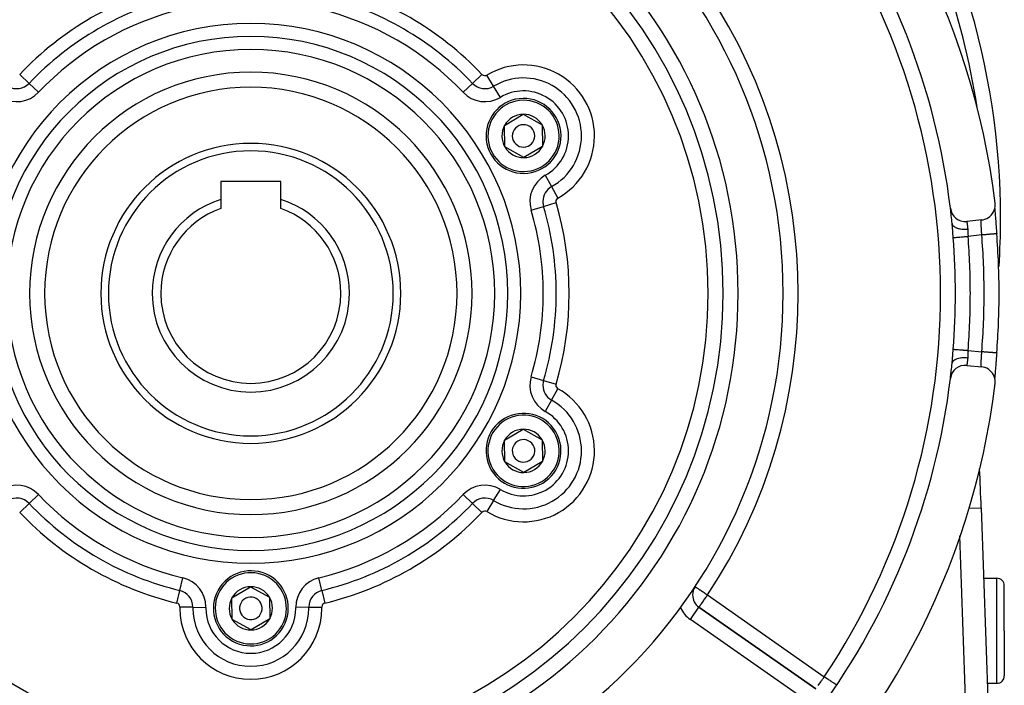
# Model space of a CAD drawing. Extents: x 24 to 1180, y -650 to 283.
# Drawn here: x 1049 to 1180, y -238 to -150 of the extents above; entities that cross this region are included whole.
import ezdxf

# ---------------------------------------------------------------- set-up
doc = ezdxf.new("R2010")
doc.units = 0
doc.linetypes.add('DASHED', pattern=[11.05, 8.7, -2.35])
doc.layers.get('0').update_dxf_attribs({"linetype": 'CONTINUOUS'})
doc.layers.add('NEVIDI', color=4, linetype='DASHED')

msp = doc.modelspace()

# ---------------------------------------------------------------- linework, layer by layer
at = {"color": 2}
for p, q in [((1113.353961, -163.590235), (1115.834406, -162.113508)), ((1115.834406, -162.113508), (1118.353512, -163.523272)), ((1113.392622, -166.476728), (1113.353961, -163.590235)), ((1118.353512, -163.523272), (1118.392173, -166.409765)), ((1115.911728, -167.886492), (1113.392622, -166.476728)), ((1118.392173, -166.409765), (1115.911728, -167.886492)), ((1122.5, -169.058861), (1122.5, -169.057836)), ((1122.5, -169.057836), (1122.5, -169.058861)), ((1083.5, -171.1), (1075.5, -171.1)), ((1075.5, -171.1), (1075.5, -173.468195)), ((1083.5, -173.468195), (1083.5, -171.1)), ((1075.5, -173.468195), (1075.5, -174.686292)), ((1083.5, -174.686292), (1083.5, -173.468195)), ((1178.663018, -174.908313), (1178.736573, -174.663732)), ((1178.736573, -174.663732), (1178.778322, -174.411747)), ((1178.787592, -174.156698), (1178.773943, -173.971521)), ((1178.778322, -174.411747), (1178.787592, -174.156698)), ((1177.655014, -176.014248), (1177.877737, -175.889074)), ((1177.877737, -175.889074), (1178.082606, -175.736499)), ((1178.082606, -175.736499), (1178.266376, -175.559101)), ((1178.266376, -175.559101), (1178.426064, -175.359547)), ((1178.426064, -175.359547), (1178.558967, -175.141462)), ((1178.558967, -175.141462), (1178.663018, -174.908313)), ((1178.726393, -174.727953), (1178.727782, -174.74927)), ((1178.726927, -174.695808), (1178.731858, -174.786285)), ((1178.731858, -174.786285), (1178.740281, -174.924406)), ((1178.737029, -174.886265), (1178.738658, -174.909697)), ((1178.738658, -174.909697), (1178.739818, -174.925953)), ((1178.740281, -174.924406), (1178.750316, -175.076431)), ((1178.749229, -175.057861), (1178.751053, -175.082862)), ((1178.750316, -175.076431), (1178.761769, -175.24025)), ((1178.761769, -175.24025), (1178.774487, -175.41461)), ((1178.762774, -175.240553), (1178.764765, -175.2669)), ((1178.764765, -175.2669), (1178.777568, -175.434021)), ((1178.774487, -175.41461), (1178.788395, -175.599395)), ((1178.777568, -175.434021), (1178.779727, -175.461866)), ((1178.779727, -175.461866), (1178.793583, -175.638746)), ((1178.793583, -175.638746), (1178.795916, -175.668255)), ((1178.795916, -175.668255), (1178.810773, -175.854906)), ((1178.810773, -175.854906), (1178.813249, -175.88583)), ((1178.813249, -175.88583), (1178.828872, -176.079982)), ((1173.035955, -176.671294), (1173.035017, -176.661876)), ((1173.054553, -176.867264), (1173.035955, -176.671294)), ((1173.057225, -176.896825), (1173.054553, -176.867264)), ((1173.069753, -177.039774), (1173.057225, -176.896825)), ((1173.699734, -176.030459), (1173.699371, -176.027715)), ((1176.987248, -176.202163), (1174.998063, -176.402084)), ((1176.987248, -176.202163), (1177.170962, -176.175068)), ((1177.170962, -176.175068), (1177.418193, -176.110097)), ((1177.418193, -176.110097), (1177.655014, -176.014248)), ((1178.828872, -176.079982), (1178.831458, -176.111986)), ((1178.831458, -176.111986), (1178.847665, -176.311991)), ((1178.847665, -176.311991), (1178.850339, -176.344917)), ((1178.850339, -176.344917), (1178.867062, -176.550522)), ((1178.867062, -176.550522), (1178.869809, -176.58426)), ((1178.869809, -176.58426), (1178.886991, -176.795266)), ((1178.886991, -176.795266), (1178.889809, -176.829887)), ((1178.889809, -176.829887), (1178.907392, -177.046013)), ((1178.907392, -177.046013), (1178.910296, -177.081754)), ((1178.910296, -177.081754), (1178.928211, -177.302552)), ((1178.928211, -177.302552), (1178.931158, -177.338939)), ((1178.931158, -177.338939), (1178.949194, -177.562112)), ((1178.949194, -177.562112), (1178.952143, -177.598681)), ((1178.952143, -177.598681), (1178.970218, -177.823382)), ((1178.970218, -177.823382), (1178.973145, -177.859855)), ((1178.973145, -177.859855), (1178.98854, -178.052179)), ((1178.98854, -178.052179), (1178.98941, -178.05211)), ((1178.98941, -178.05211), (1178.988543, -178.052179)), ((1179.30656, -186), (1179.305501, -186)), ((1178.955183, -194.363593), (1178.952259, -194.399882)), ((1178.973176, -194.139752), (1178.955183, -194.363593)), ((1178.976117, -194.103079), (1178.973176, -194.139752)), ((1178.98854, -193.947821), (1178.976117, -194.103079)), ((1178.98854, -193.947821), (1178.989597, -193.947907)), ((1173.035017, -195.338124), (1173.051857, -195.162216)), ((1173.051857, -195.162216), (1173.054515, -195.133151)), ((1173.054515, -195.133151), (1173.069738, -194.960383)), ((1174.998063, -195.597916), (1176.987248, -195.797837)), ((1178.850571, -195.652222), (1178.83429, -195.85296)), ((1178.85328, -195.618886), (1178.850571, -195.652222)), ((1178.870184, -195.411138), (1178.85328, -195.618886)), ((1178.872976, -195.376856), (1178.870184, -195.411138)), ((1178.890349, -195.163512), (1178.872976, -195.376856)), ((1178.893202, -195.128464), (1178.890349, -195.163512)), ((1178.910838, -194.911583), (1178.893202, -195.128464)), ((1178.91372, -194.876103), (1178.910838, -194.911583)), ((1178.931479, -194.657088), (1178.91372, -194.876103)), ((1178.93438, -194.621248), (1178.931479, -194.657088)), ((1178.952259, -194.399882), (1178.93438, -194.621248)), ((1177.171069, -195.825077), (1176.987248, -195.797837)), ((1177.418111, -195.88998), (1177.171069, -195.825077)), ((1177.654919, -195.985839), (1177.418111, -195.88998)), ((1177.877614, -196.111119), (1177.654919, -195.985839)), ((1178.082584, -196.263731), (1177.877614, -196.111119)), ((1178.266353, -196.441046), (1178.082584, -196.263731)), ((1178.426143, -196.640362), (1178.266353, -196.441046)), ((1178.559133, -196.858445), (1178.426143, -196.640362)), ((1178.663237, -197.091618), (1178.559133, -196.858445)), ((1178.751189, -196.915232), (1178.740511, -197.063761)), ((1178.750523, -196.92051), (1178.740539, -197.071539)), ((1178.761915, -196.75771), (1178.750523, -196.92051)), ((1178.753022, -196.890262), (1178.751189, -196.915232)), ((1178.774649, -196.583201), (1178.761915, -196.75771)), ((1178.766956, -196.704266), (1178.764922, -196.731047)), ((1178.78006, -196.533944), (1178.766956, -196.704266)), ((1178.788684, -196.396832), (1178.774649, -196.583201)), ((1178.782296, -196.505203), (1178.78006, -196.533944)), ((1178.796383, -196.325873), (1178.782296, -196.505203)), ((1178.79874, -196.296117), (1178.796383, -196.325873)), ((1178.813625, -196.109464), (1178.79874, -196.296117)), ((1178.816102, -196.078587), (1178.813625, -196.109464)), ((1178.831702, -195.884969), (1178.816102, -196.078587)), ((1178.83429, -195.85296), (1178.831702, -195.884969)), ((1178.736679, -197.336194), (1178.663237, -197.091618)), ((1178.728047, -197.246647), (1178.724867, -197.296856)), ((1178.732033, -197.210719), (1178.726948, -197.303789)), ((1178.73888, -197.087016), (1178.731253, -197.198896)), ((1178.740539, -197.071539), (1178.732033, -197.210719)), ((1178.778408, -197.588106), (1178.736679, -197.336194)), ((1178.773943, -198.028479), (1178.787715, -197.843263)), ((1178.787715, -197.843263), (1178.778408, -197.588106)), ((1113.353961, -205.590235), (1115.834406, -204.113508)), ((1115.834406, -204.113508), (1118.353512, -205.523272)), ((1113.392622, -208.476728), (1113.353961, -205.590235)), ((1118.353512, -205.523272), (1118.392173, -208.409765)), ((1115.911728, -209.886492), (1113.392622, -208.476728)), ((1118.392173, -208.409765), (1115.911728, -209.886492)), ((1176.913812, -214.591214), (1176.919042, -214.591031)), ((1176.919042, -214.591031), (1178.723394, -266.260926)), ((1176.919042, -214.591031), (1178.723394, -266.260926)), ((1177.24761, -224), (1179, -224)), ((1076.980894, -226.590235), (1079.461339, -225.113508)), ((1079.461339, -225.113508), (1081.980445, -226.523272)), ((1180, -231), (1180, -225)), ((1180, -231), (1180, -225)), ((1077.019555, -229.476728), (1076.980894, -226.590235)), ((1081.980445, -226.523272), (1082.019106, -229.409765)), ((1138.422805, -226.217058), (1138.420598, -226.217058)), ((1139.274385, -227.857172), (1139.275652, -227.855362)), ((1154.844178, -238.756562), (1139.275652, -227.855362)), ((1139.275652, -227.855362), (1154.844178, -238.756562)), ((1154.844178, -238.756562), (1139.275652, -227.855362)), ((1079.538661, -230.886492), (1077.019555, -229.476728)), ((1082.019106, -229.409765), (1079.538661, -230.886492)), ((1180, -231), (1180, -237)), ((1180, -231), (1180, -237)), ((1177.736501, -238), (1179, -238))]:
    msp.add_line(p, q, dxfattribs=at)
for centre, radius, start, end in [((1079.5, -186), 100, 6.908539, 173.091461), ((1079.5, -186), 71, 0, 180), ((1079.5, -176), 100, 0, 34.463336), ((1079.5, -186), 65, 0, 180), ((1079.5, -186), 63, 0, 180), ((1079.5, -186), 94, 6.932919, 36.153531), ((1079.5, -186), 27.5, 0, 180), ((1115.873067, -165), 5, 90.76736, 270.76736), ((1115.873067, -165), 5, 270.76736, 90.76736), ((1115.873067, -165), 2.886751, 90.76736, 150.76736), ((1115.873067, -165), 2.886751, 30.76736, 90.76736), ((1115.873067, -165), 2.886751, 150.76736, 210.76736), ((1115.873067, -165), 1.5, 90.76736, 270.76736), ((1115.873067, -165), 1.5, 270.76736, 90.76736), ((1115.873067, -165), 2.886751, 330.76736, 30.76736), ((1079.5, -186), 20, 0, 180), ((1115.873067, -165), 2.886751, 210.76736, 270.76736), ((1115.873067, -165), 2.886751, 270.76736, 330.76736), ((1079.5, -186), 13.154701, 107.702451, 180), ((1079.5, -186), 13.154701, 0, 72.297549), ((1174.798063, -174.412109), 2, 186.932919, 275.73917), ((1079.5, -186), 12, 109.471221, 180), ((1079.5, -186), 12, 0, 70.528779), ((1079.5, -186), 94, 5.701267, 6.914231), ((1079.5, -176), 100, 356.329093, 360), ((1079.5, -186), 99.806717, 0, 4.567476), ((1079.5, -186), 71, 180, 360), ((1079.5, -186), 65, 180, 360), ((1079.5, -186), 63, 180, 360), ((1079.5, -186), 27.5, 180, 360), ((1079.5, -186), 20, 180, 360), ((1079.5, -186), 13.154701, 180, 360), ((1079.5, -186), 12, 180, 360), ((1079.5, -186), 99.806717, 355.432587, 360), ((1174.798063, -197.587891), 2, 84.26083, 173.067081), ((1079.5, -186), 94, 353.067179, 354.298733), ((1079.5, -186), 100, 186.908539, 353.091461), ((1079.5, -186), 94, 323.846469, 353.067081), ((1115.873067, -207), 5, 30.76736, 210.76736), ((1115.873067, -207), 5, 210.76736, 30.76736), ((1115.873067, -207), 2.886751, 90.76736, 150.76736), ((1115.873067, -207), 2.886751, 30.76736, 90.76736), ((1115.873067, -207), 2.886751, 150.76736, 210.76736), ((1115.873067, -207), 1.5, 30.76736, 210.76736), ((1115.873067, -207), 2.886751, 330.76736, 30.76736), ((1115.873067, -207), 1.5, 210.76736, 30.76736), ((1115.873067, -207), 2.886751, 210.76736, 270.76736), ((1115.873067, -207), 2.886751, 270.76736, 330.76736), ((777.162711, -228.55083), 400, 2, 2.747493), ((1079.5, -228), 5, 330.76736, 150.76736), ((1179, -225), 1, 0, 90), ((1079.5, -228), 5, 150.76736, 330.76736), ((1079.5, -228), 2.886751, 90.76736, 150.76736), ((1079.5, -228), 2.886751, 30.76736, 90.76736), ((1140.422805, -226.217058), 2, 146.569944, 180), ((1079.5, -228), 2.886751, 150.76736, 210.76736), ((1079.5, -228), 1.5, 330.76736, 150.76736), ((1079.5, -228), 2.886751, 330.76736, 30.76736), ((1140.422805, -226.217058), 2, 180, 235), ((1079.5, -228), 1.5, 150.76736, 330.76736), ((1079.5, -228), 2.886751, 210.76736, 270.76736), ((1079.5, -228), 2.886751, 270.76736, 330.76736), ((1179, -237), 1, 270, 360)]:
    msp.add_arc(centre, radius, start, end, dxfattribs=at)
at = {"layer": 'NEVIDI', "color": 7, "linetype": 'CONTINUOUS'}
for p, q in [((1048.669861, -156.798931), (1049.927378, -157.990001)), ((1109.072622, -157.990001), (1110.330139, -156.798931)), ((1111.888084, -158.373951), (1110.995411, -156.889655)), ((1051.184896, -159.181072), (1049.927378, -157.990001)), ((1107.815104, -159.181072), (1109.072622, -157.990001)), ((1112.780757, -159.858248), (1111.888084, -158.373951)), ((1118.7798, -170.248895), (1119.618902, -171.764121)), ((1119.618902, -171.764121), (1120.458003, -173.279346)), ((1116.883425, -174.887865), (1118.543681, -174.394358)), ((1118.543681, -174.394358), (1120.203937, -173.900851)), ((1173.035018, -176.661883), (1173.052283, -176.749565)), ((1173.052283, -176.749565), (1173.059714, -176.77257)), ((1173.059714, -176.77257), (1173.063575, -176.783213)), ((1173.063575, -176.783213), (1173.107084, -176.872554)), ((1173.074796, -177.099214), (1173.069753, -177.039774)), ((1173.077348, -177.129679), (1173.074796, -177.099214)), ((1173.094244, -177.337012), (1173.077348, -177.129679)), ((1173.107084, -176.872554), (1173.120897, -176.894376)), ((1173.120897, -176.894376), (1173.127761, -176.90451)), ((1173.127761, -176.90451), (1173.19618, -176.988227)), ((1173.19618, -176.988227), (1173.216117, -177.008476)), ((1173.216117, -177.008476), (1173.225892, -177.017906)), ((1173.225892, -177.017906), (1173.317947, -177.094488)), ((1173.317947, -177.094488), (1173.343684, -177.112822)), ((1173.343684, -177.112822), (1173.356041, -177.121243)), ((1173.356041, -177.121243), (1173.47026, -177.189498)), ((1173.47026, -177.189498), (1173.501301, -177.205558)), ((1173.501301, -177.205558), (1173.5162, -177.212949)), ((1173.5162, -177.212949), (1173.650374, -177.271524)), ((1173.650374, -177.271524), (1173.686154, -177.285031)), ((1173.686154, -177.285031), (1173.703336, -177.291239)), ((1173.703336, -177.291239), (1173.855031, -177.339084)), ((1174.998457, -176.404823), (1174.999734, -176.413766)), ((1174.999734, -176.413766), (1174.999995, -176.415603)), ((1174.999995, -176.415603), (1175.000314, -176.417843)), ((1175.000314, -176.417843), (1175.002264, -176.431599)), ((1175.002264, -176.431599), (1175.002674, -176.4345)), ((1175.002674, -176.4345), (1175.005916, -176.457521)), ((1175.005916, -176.457521), (1175.00647, -176.461466)), ((1175.00647, -176.461466), (1175.00695, -176.46489)), ((1175.00695, -176.46489), (1175.010645, -176.491381)), ((1175.010645, -176.491381), (1175.011331, -176.496327)), ((1175.011331, -176.496327), (1175.016363, -176.532801)), ((1175.016363, -176.532801), (1175.017173, -176.538711)), ((1175.017173, -176.538711), (1175.017686, -176.542461)), ((1175.017686, -176.542461), (1175.023013, -176.581647)), ((1175.023013, -176.581647), (1175.02394, -176.588517)), ((1175.02394, -176.588517), (1175.030559, -176.638011)), ((1175.030559, -176.638011), (1175.0316, -176.645867)), ((1175.0316, -176.645867), (1175.032058, -176.64933)), ((1175.032058, -176.64933), (1175.038954, -176.701947)), ((1175.038954, -176.701947), (1175.040094, -176.710737)), ((1175.040094, -176.710737), (1175.04805, -176.772774)), ((1175.04805, -176.772774), (1175.049258, -176.78231)), ((1175.049258, -176.78231), (1175.049471, -176.783986)), ((1175.049471, -176.783986), (1175.057695, -176.849756)), ((1175.057695, -176.849756), (1175.05898, -176.860165)), ((1175.05898, -176.860165), (1175.067823, -176.932861)), ((1175.067823, -176.932861), (1175.069167, -176.944075)), ((1175.069167, -176.944075), (1175.069177, -176.944159)), ((1175.069177, -176.944159), (1175.078375, -177.022135)), ((1175.078375, -177.022135), (1175.079764, -177.034107)), ((1175.079764, -177.034107), (1175.089259, -177.117397)), ((1175.089259, -177.117397), (1175.090375, -177.127362)), ((1175.090375, -177.127362), (1175.090676, -177.130056)), ((1175.090676, -177.130056), (1175.100351, -177.218137)), ((1175.100351, -177.218137), (1175.101791, -177.231512)), ((1175.101791, -177.231512), (1175.1115, -177.323525)), ((1176.901684, -176.452966), (1176.901951, -176.403088)), ((1176.901715, -176.461474), (1176.901684, -176.452966)), ((1176.901715, -176.461597), (1176.901715, -176.461474)), ((1176.902356, -176.517616), (1176.901715, -176.461597)), ((1176.901951, -176.403088), (1176.902072, -176.395456)), ((1176.902072, -176.395456), (1176.903248, -176.353072)), ((1176.902532, -176.527262), (1176.902356, -176.517616)), ((1176.90403, -176.589346), (1176.902532, -176.527262)), ((1176.903248, -176.353072), (1176.903304, -176.351679)), ((1176.903304, -176.351679), (1176.903586, -176.34505)), ((1176.903586, -176.34505), (1176.905829, -176.307552)), ((1176.904271, -176.597603), (1176.90403, -176.589346)), ((1176.904343, -176.599977), (1176.904271, -176.597603)), ((1176.906669, -176.668254), (1176.904343, -176.599977)), ((1176.905829, -176.307552), (1176.906274, -176.302042)), ((1176.906274, -176.302042), (1176.909236, -176.273699)), ((1176.907111, -176.679839), (1176.906669, -176.668254)), ((1176.910176, -176.753275), (1176.907111, -176.679839)), ((1176.909236, -176.273699), (1176.909528, -176.271482)), ((1176.909528, -176.271482), (1176.91014, -176.267074)), ((1176.91014, -176.267074), (1176.914406, -176.243457)), ((1176.910429, -176.758918), (1176.910176, -176.753275)), ((1176.910731, -176.765618), (1176.910429, -176.758918)), ((1176.914448, -176.843711), (1176.910731, -176.765618)), ((1176.914406, -176.243457), (1176.915186, -176.240158)), ((1176.915105, -176.856839), (1176.914448, -176.843711)), ((1176.919417, -176.939576), (1176.915105, -176.856839)), ((1176.915186, -176.240158), (1176.919855, -176.22491)), ((1176.919634, -176.94361), (1176.919417, -176.939576)), ((1176.920165, -176.953442), (1176.919634, -176.94361)), ((1176.919855, -176.22491), (1176.920477, -176.22336)), ((1176.925024, -177.040874), (1176.920165, -176.953442)), ((1176.920477, -176.22336), (1176.921422, -176.221187)), ((1176.921422, -176.221187), (1176.927756, -176.211296)), ((1176.925851, -177.055399), (1176.925024, -177.040874)), ((1176.931209, -177.147604), (1176.925851, -177.055399)), ((1176.927756, -176.211296), (1176.928875, -176.210252)), ((1176.928875, -176.210252), (1176.935118, -176.207402)), ((1176.931234, -177.148025), (1176.931209, -177.147604)), ((1176.932118, -177.162987), (1176.931234, -177.148025)), ((1176.937858, -177.258822), (1176.932118, -177.162987)), ((1176.938817, -177.27466), (1176.937858, -177.258822)), ((1176.944595, -177.369351), (1176.938817, -177.27466)), ((1173.09672, -177.368101), (1173.094244, -177.337012)), ((1173.113264, -177.579149), (1173.09672, -177.368101)), ((1173.115703, -177.610634), (1173.113264, -177.579149)), ((1173.132114, -177.823836), (1173.115703, -177.610634)), ((1173.134554, -177.855625), (1173.132114, -177.823836)), ((1173.151131, -178.071236), (1173.134554, -177.855625)), ((1173.153614, -178.103416), (1173.151131, -178.071236)), ((1173.170547, -178.321369), (1173.153614, -178.103416)), ((1173.173094, -178.353893), (1173.170547, -178.321369)), ((1173.188767, -178.552439), (1173.173094, -178.353893)), ((1173.188767, -178.552439), (1173.202907, -178.551314)), ((1173.202907, -178.551314), (1173.222063, -178.549791)), ((1173.222063, -178.549791), (1173.226777, -178.549416)), ((1173.226777, -178.549416), (1173.267009, -178.546218)), ((1173.267009, -178.546218), (1173.290671, -178.544337)), ((1173.290671, -178.544337), (1173.297867, -178.543765)), ((1173.297867, -178.543765), (1173.365627, -178.538378)), ((1173.365627, -178.538378), (1173.387567, -178.536634)), ((1173.387567, -178.536634), (1173.397264, -178.535864)), ((1173.397264, -178.535864), (1173.497066, -178.52793)), ((1173.497066, -178.52793), (1173.511511, -178.526782)), ((1173.511511, -178.526782), (1173.523462, -178.525832)), ((1173.523462, -178.525832), (1173.65888, -178.515067)), ((1173.65888, -178.515067), (1173.660512, -178.514938)), ((1173.660512, -178.514938), (1173.674539, -178.513823)), ((1173.674539, -178.513823), (1173.832247, -178.501286)), ((1173.832247, -178.501286), (1173.848123, -178.500024)), ((1173.848123, -178.500024), (1174.024406, -178.486011)), ((1173.855031, -177.339084), (1173.894951, -177.34981)), ((1173.894951, -177.34981), (1173.914045, -177.354691)), ((1173.914045, -177.354691), (1174.080642, -177.391002)), ((1174.024406, -178.486011), (1174.041663, -178.484639)), ((1174.041663, -178.484639), (1174.061296, -178.483079)), ((1174.061296, -178.483079), (1174.23348, -178.469391)), ((1174.080642, -177.391002), (1174.123948, -177.398739)), ((1174.123948, -177.398739), (1174.144618, -177.402203)), ((1174.144618, -177.402203), (1174.323143, -177.426329)), ((1174.23348, -178.469391), (1174.252322, -178.467894)), ((1174.252322, -178.467894), (1174.294685, -178.464526)), ((1174.294685, -178.464526), (1174.456909, -178.45163)), ((1174.323143, -177.426329), (1174.369054, -177.430947)), ((1174.369054, -177.430947), (1174.390896, -177.432927)), ((1174.390896, -177.432927), (1174.578193, -177.444429)), ((1174.456909, -178.45163), (1174.476826, -178.450047)), ((1174.476826, -178.450047), (1174.543956, -178.444711)), ((1174.543956, -178.444711), (1174.691085, -178.433015)), ((1174.578193, -177.444429), (1174.625889, -177.445849)), ((1174.625889, -177.445849), (1174.648546, -177.446315)), ((1174.648546, -177.446315), (1174.841235, -177.444989)), ((1174.691085, -178.433015), (1174.711781, -178.43137)), ((1174.711781, -178.43137), (1174.804455, -178.424003)), ((1174.804455, -178.424003), (1174.932428, -178.41383)), ((1174.841235, -177.444989), (1174.889856, -177.443186)), ((1174.889856, -177.443186), (1174.912889, -177.442129)), ((1174.912889, -177.442129), (1175.107563, -177.427997)), ((1174.932428, -178.41383), (1174.953582, -178.412149)), ((1174.953582, -178.412149), (1175.071634, -178.402764)), ((1175.071634, -178.402764), (1175.166837, -178.395196)), ((1175.107563, -177.427997), (1175.121949, -177.426584)), ((1175.1115, -177.323525), (1175.112266, -177.330931)), ((1175.112266, -177.330931), (1175.112936, -177.337429)), ((1175.112936, -177.337429), (1175.121948, -177.426585)), ((1175.121949, -177.426584), (1175.129643, -177.516675)), ((1175.129643, -177.516675), (1175.13071, -177.531727)), ((1175.13071, -177.531727), (1175.132049, -177.551795)), ((1175.132049, -177.551795), (1175.136723, -177.634763)), ((1175.136723, -177.634763), (1175.13747, -177.650299)), ((1175.13747, -177.650299), (1175.141791, -177.756456)), ((1175.141791, -177.756456), (1175.142349, -177.772394)), ((1175.142349, -177.772394), (1175.142838, -177.786762)), ((1175.142838, -177.786762), (1175.145826, -177.880413)), ((1175.145826, -177.880413), (1175.146326, -177.896504)), ((1175.146326, -177.896504), (1175.149819, -178.005701)), ((1175.149819, -178.005701), (1175.150364, -178.022007)), ((1175.150364, -178.022007), (1175.150697, -178.03185)), ((1175.150697, -178.03185), (1175.154323, -178.132455)), ((1175.154323, -178.132455), (1175.154962, -178.148869)), ((1175.154962, -178.148869), (1175.159774, -178.260364)), ((1175.159774, -178.260364), (1175.160567, -178.277001)), ((1175.160567, -178.277001), (1175.160832, -178.282475)), ((1175.160832, -178.282475), (1175.166517, -178.389656)), ((1175.166517, -178.389656), (1175.166837, -178.395196)), ((1176.996106, -178.211348), (1175.16684, -178.395196)), ((1176.944831, -177.373196), (1176.944595, -177.369351)), ((1176.945831, -177.389488), (1176.944831, -177.373196)), ((1176.952071, -177.490662), (1176.945831, -177.389488)), ((1176.953106, -177.507406), (1176.952071, -177.490662)), ((1176.959106, -177.60432), (1176.953106, -177.507406)), ((1176.959534, -177.611243), (1176.959106, -177.60432)), ((1176.960597, -177.628409), (1176.959534, -177.611243)), ((1176.967184, -177.734964), (1176.960597, -177.628409)), ((1176.96827, -177.75257), (1176.967184, -177.734964)), ((1176.974188, -177.848813), (1176.96827, -177.75257)), ((1176.974956, -177.861341), (1176.974188, -177.848813)), ((1176.976036, -177.878982), (1176.974956, -177.861341)), ((1176.982721, -177.988663), (1176.976036, -177.878982)), ((1176.983809, -178.006602), (1176.982721, -177.988663)), ((1176.989344, -178.098278), (1176.983809, -178.006602)), ((1176.990468, -178.116981), (1176.989344, -178.098278)), ((1176.991551, -178.135024), (1176.990468, -178.116981)), ((1176.99611, -178.211351), (1176.991551, -178.135024)), ((1177.016052, -178.209755), (1176.996106, -178.211348)), ((1177.144616, -178.199484), (1177.016052, -178.209755)), ((1177.21214, -178.19409), (1177.144616, -178.199484)), ((1177.268744, -178.189568), (1177.21214, -178.19409)), ((1177.393947, -178.179566), (1177.268744, -178.189568)), ((1177.459847, -178.174302), (1177.393947, -178.179566)), ((1177.516808, -178.169751), (1177.459847, -178.174302)), ((1177.636475, -178.160191), (1177.516808, -178.169751)), ((1177.700346, -178.155089), (1177.636475, -178.160191)), ((1177.75669, -178.150588), (1177.700346, -178.155089)), ((1177.869321, -178.14159), (1177.75669, -178.150588)), ((1177.929523, -178.136781), (1177.869321, -178.14159)), ((1177.984292, -178.132405), (1177.929523, -178.136781)), ((1178.087836, -178.124134), (1177.984292, -178.132405)), ((1178.143946, -178.119651), (1178.087836, -178.124134)), ((1178.195932, -178.115498), (1178.143946, -178.119651)), ((1178.289238, -178.108044), (1178.195932, -178.115498)), ((1178.340016, -178.103988), (1178.289238, -178.108044)), ((1178.388191, -178.100139), (1178.340016, -178.103988)), ((1178.469969, -178.093606), (1178.388191, -178.100139)), ((1178.514761, -178.090028), (1178.469969, -178.093606)), ((1178.557964, -178.086576), (1178.514761, -178.090028)), ((1178.627209, -178.081045), (1178.557964, -178.086576)), ((1178.665261, -178.078005), (1178.627209, -178.081045)), ((1178.70242, -178.075036), (1178.665261, -178.078005)), ((1178.758622, -178.070547), (1178.70242, -178.075036)), ((1178.789214, -178.068103), (1178.758622, -178.070547)), ((1178.819387, -178.065692), (1178.789214, -178.068103)), ((1178.861882, -178.062297), (1178.819387, -178.065692)), ((1178.884671, -178.060477), (1178.861882, -178.062297)), ((1178.906943, -178.058698), (1178.884671, -178.060477)), ((1178.935457, -178.05642), (1178.906943, -178.058698)), ((1178.950063, -178.055253), (1178.935457, -178.05642)), ((1178.963634, -178.054169), (1178.950063, -178.055253)), ((1178.978225, -178.053003), (1178.963634, -178.054169)), ((1178.984352, -178.052514), (1178.978225, -178.053003)), ((1178.988543, -178.052179), (1178.984352, -178.052514)), ((1175.106193, -185.907267), (1175.105067, -185.907387)), ((1173.11274, -194.427607), (1173.129244, -194.21358)), ((1173.129244, -194.21358), (1173.131709, -194.181469)), ((1173.131709, -194.181469), (1173.148427, -193.96388)), ((1173.148427, -193.96388), (1173.150929, -193.931422)), ((1173.150929, -193.931422), (1173.167959, -193.711792)), ((1173.167959, -193.711792), (1173.170514, -193.67908)), ((1173.170514, -193.67908), (1173.187908, -193.458371)), ((1173.187908, -193.458371), (1173.188767, -193.447561)), ((1173.188767, -193.447561), (1173.202927, -193.448688)), ((1173.202927, -193.448688), (1173.226777, -193.450584)), ((1173.226777, -193.450584), (1173.231792, -193.450983)), ((1173.231792, -193.450983), (1173.267015, -193.453783)), ((1173.267015, -193.453783), (1173.297868, -193.456235)), ((1173.297868, -193.456235), (1173.305385, -193.456833)), ((1173.305385, -193.456833), (1173.365648, -193.461623)), ((1173.365648, -193.461623), (1173.397265, -193.464136)), ((1173.397265, -193.464136), (1173.407164, -193.464922)), ((1173.407164, -193.464922), (1173.497101, -193.472071)), ((1173.497101, -193.472071), (1173.523464, -193.474167)), ((1173.523464, -193.474167), (1173.535594, -193.475131)), ((1173.535594, -193.475131), (1173.658938, -193.484936)), ((1173.658938, -193.484936), (1173.674541, -193.486177)), ((1173.674541, -193.486177), (1173.688536, -193.48729)), ((1173.688536, -193.48729), (1173.848126, -193.499977)), ((1173.848126, -193.499977), (1173.864153, -193.501251)), ((1173.864153, -193.501251), (1174.041665, -193.515363)), ((1174.041665, -193.515363), (1174.059296, -193.516765)), ((1174.059296, -193.516765), (1174.061368, -193.51693)), ((1174.061368, -193.51693), (1174.252324, -193.532108)), ((1174.252324, -193.532108), (1174.27128, -193.533615)), ((1174.27128, -193.533615), (1174.294742, -193.53548)), ((1174.294742, -193.53548), (1174.476829, -193.549953)), ((1174.476829, -193.549953), (1174.496823, -193.551542)), ((1174.496823, -193.551542), (1174.544001, -193.555292)), ((1174.544001, -193.555292), (1174.711785, -193.568628)), ((1174.711785, -193.568628), (1174.732184, -193.57025)), ((1174.732184, -193.57025), (1174.804457, -193.575995)), ((1174.804457, -193.575995), (1174.953588, -193.587849)), ((1174.953588, -193.587849), (1174.974407, -193.589504)), ((1174.974407, -193.589504), (1175.071758, -193.597243)), ((1175.071758, -193.597243), (1175.166846, -193.604802)), ((1175.13745, -194.350881), (1175.132058, -194.448354)), ((1175.138156, -194.335507), (1175.13745, -194.350881)), ((1175.142265, -194.230326), (1175.138156, -194.335507)), ((1175.142799, -194.214623), (1175.142265, -194.230326)), ((1175.142844, -194.213284), (1175.142799, -194.214623)), ((1175.146219, -194.106902), (1175.142844, -194.213284)), ((1175.146722, -194.090779), (1175.146219, -194.106902)), ((1175.150275, -193.980782), (1175.146722, -194.090779)), ((1175.150704, -193.968162), (1175.150275, -193.980782)), ((1175.150836, -193.964305), (1175.150704, -193.968162)), ((1175.154933, -193.852523), (1175.150836, -193.964305)), ((1175.155592, -193.836004), (1175.154933, -193.852523)), ((1175.160554, -193.723216), (1175.155592, -193.836004)), ((1175.160832, -193.71745), (1175.160554, -193.723216)), ((1175.161364, -193.706577), (1175.160832, -193.71745)), ((1175.16684, -193.604804), (1175.161364, -193.706577)), ((1175.16684, -193.604804), (1176.996106, -193.788652)), ((1176.959753, -194.385527), (1176.966325, -194.279295)), ((1176.966325, -194.279295), (1176.967403, -194.261842)), ((1176.967403, -194.261842), (1176.974008, -194.154505)), ((1176.974008, -194.154505), (1176.974199, -194.151398)), ((1176.974199, -194.151398), (1176.975088, -194.136892)), ((1176.975088, -194.136892), (1176.981709, -194.028347)), ((1176.981709, -194.028347), (1176.982789, -194.010559)), ((1176.982789, -194.010559), (1176.989384, -193.90126)), ((1176.989384, -193.90126), (1176.989405, -193.900906)), ((1176.989405, -193.900906), (1176.990488, -193.882843)), ((1176.990488, -193.882843), (1176.996106, -193.788652)), ((1177.028652, -193.79125), (1176.996098, -193.788649)), ((1177.110573, -193.797796), (1177.028652, -193.79125)), ((1177.212129, -193.805909), (1177.110573, -193.797796)), ((1177.279229, -193.81127), (1177.212129, -193.805909)), ((1177.362096, -193.81789), (1177.279229, -193.81127)), ((1177.459841, -193.825699), (1177.362096, -193.81789)), ((1177.525626, -193.830954), (1177.459841, -193.825699)), ((1177.607588, -193.837501), (1177.525626, -193.830954)), ((1177.70034, -193.844911), (1177.607588, -193.837501)), ((1177.763296, -193.84994), (1177.70034, -193.844911)), ((1177.843304, -193.856332), (1177.763296, -193.84994)), ((1177.929536, -193.863221), (1177.843304, -193.856332)), ((1177.988789, -193.867954), (1177.929536, -193.863221)), ((1178.065341, -193.87407), (1177.988789, -193.867954)), ((1178.143943, -193.880349), (1178.065341, -193.87407)), ((1178.198703, -193.884724), (1178.143943, -193.880349)), ((1178.270042, -193.890423), (1178.198703, -193.884724)), ((1178.340037, -193.896014), (1178.270042, -193.890423)), ((1178.389169, -193.899939), (1178.340037, -193.896014)), ((1178.454265, -193.90514), (1178.389169, -193.899939)), ((1178.514678, -193.909966), (1178.454265, -193.90514)), ((1178.557776, -193.913409), (1178.514678, -193.909966)), ((1178.614907, -193.917973), (1178.557776, -193.913409)), ((1178.665232, -193.921993), (1178.614907, -193.917973)), ((1178.701351, -193.924879), (1178.665232, -193.921993)), ((1178.749424, -193.928719), (1178.701351, -193.924879)), ((1178.789229, -193.931899), (1178.749424, -193.928719)), ((1178.817806, -193.934181), (1178.789229, -193.931899)), ((1178.855632, -193.937203), (1178.817806, -193.934181)), ((1178.884667, -193.939522), (1178.855632, -193.937203)), ((1178.905303, -193.941171), (1178.884667, -193.939522)), ((1178.931732, -193.943283), (1178.905303, -193.941171)), ((1178.95007, -193.944749), (1178.931732, -193.943283)), ((1178.962359, -193.945731), (1178.95007, -193.944749)), ((1178.976664, -193.946875), (1178.962359, -193.945731)), ((1178.984339, -193.947488), (1178.976664, -193.946875)), ((1178.988179, -193.947795), (1178.984339, -193.947488)), ((1173.035017, -195.338125), (1173.035763, -195.331177)), ((1173.035763, -195.331177), (1173.056051, -195.238288)), ((1173.056051, -195.238288), (1173.05971, -195.227439)), ((1173.05971, -195.227439), (1173.068301, -195.204671)), ((1173.068301, -195.204671), (1173.114221, -195.11591)), ((1173.069738, -194.960383), (1173.072046, -194.933301)), ((1173.072046, -194.933301), (1173.074586, -194.903257)), ((1173.074586, -194.903257), (1173.091383, -194.69869)), ((1173.091383, -194.69869), (1173.09382, -194.668276)), ((1173.09382, -194.668276), (1173.110299, -194.459023)), ((1173.110299, -194.459023), (1173.11274, -194.427607)), ((1173.114221, -195.11591), (1173.120891, -195.10563)), ((1173.120891, -195.10563), (1173.135833, -195.08409)), ((1173.135833, -195.08409), (1173.206555, -195.001055)), ((1173.206555, -195.001055), (1173.216111, -194.991528)), ((1173.216111, -194.991528), (1173.237131, -194.971615)), ((1173.237131, -194.971615), (1173.331405, -194.895781)), ((1173.331405, -194.895781), (1173.34368, -194.887176)), ((1173.34368, -194.887176), (1173.370406, -194.869248)), ((1173.370406, -194.869248), (1173.486525, -194.801966)), ((1173.486525, -194.801966), (1173.501299, -194.794437)), ((1173.501299, -194.794437), (1173.533265, -194.778819)), ((1173.533265, -194.778819), (1173.66915, -194.721288)), ((1173.66915, -194.721288), (1173.686157, -194.714968)), ((1173.686157, -194.714968), (1173.722795, -194.70194)), ((1173.722795, -194.70194), (1173.876122, -194.655165)), ((1173.876122, -194.655165), (1173.894958, -194.650194)), ((1173.894958, -194.650194), (1173.935597, -194.639994)), ((1173.935597, -194.639994), (1174.103652, -194.604812)), ((1174.103652, -194.604812), (1174.123959, -194.601266)), ((1174.123959, -194.601266), (1174.167815, -194.594089)), ((1174.167815, -194.594089), (1174.34734, -194.571164)), ((1174.34734, -194.571164), (1174.369067, -194.569056)), ((1174.369067, -194.569056), (1174.415412, -194.565017)), ((1174.415412, -194.565017), (1174.603476, -194.554746)), ((1174.603476, -194.554746), (1174.625906, -194.554153)), ((1174.625906, -194.554153), (1174.673911, -194.553321)), ((1174.673911, -194.553321), (1174.867167, -194.555901)), ((1174.867167, -194.555901), (1174.88988, -194.556816)), ((1174.88988, -194.556816), (1174.938689, -194.559211)), ((1174.938689, -194.559211), (1175.121949, -194.573415)), ((1174.998589, -195.594247), (1174.998456, -195.59518)), ((1174.999982, -195.584467), (1174.998589, -195.594247)), ((1175.000262, -195.582494), (1174.999982, -195.584467)), ((1175.000311, -195.58215), (1175.000262, -195.582494)), ((1175.002632, -195.565777), (1175.000311, -195.58215)), ((1175.003053, -195.562802), (1175.002632, -195.565777)), ((1175.006383, -195.539145), (1175.003053, -195.562802)), ((1175.00694, -195.535175), (1175.006383, -195.539145)), ((1175.006948, -195.535113), (1175.00694, -195.535175)), ((1175.011217, -195.504506), (1175.006948, -195.535113)), ((1175.011922, -195.499424), (1175.011217, -195.504506)), ((1175.0171, -195.46184), (1175.011922, -195.499424)), ((1175.017693, -195.457503), (1175.0171, -195.46184)), ((1175.01793, -195.455768), (1175.017693, -195.457503)), ((1175.0239, -195.411793), (1175.01793, -195.455768)), ((1175.024842, -195.404795), (1175.0239, -195.411793)), ((1175.031532, -195.354653), (1175.024842, -195.404795)), ((1175.032069, -195.350592), (1175.031532, -195.354653)), ((1175.032577, -195.346742), (1175.032069, -195.350592)), ((1175.039941, -195.290443), (1175.032577, -195.346742)), ((1175.041086, -195.281597), (1175.039941, -195.290443)), ((1175.049077, -195.219122), (1175.041086, -195.281597)), ((1175.049462, -195.216073), (1175.049077, -195.219122)), ((1175.050311, -195.209353), (1175.049462, -195.216073)), ((1175.058875, -195.140679), (1175.050311, -195.209353)), ((1175.060183, -195.130044), (1175.058875, -195.140679)), ((1175.069143, -195.056119), (1175.060183, -195.130044)), ((1175.069164, -195.055947), (1175.069143, -195.056119)), ((1175.070497, -195.044776), (1175.069164, -195.055947)), ((1175.079736, -194.966131), (1175.070497, -195.044776)), ((1175.081129, -194.954079), (1175.079736, -194.966131)), ((1175.090393, -194.872501), (1175.081129, -194.954079)), ((1175.090586, -194.870768), (1175.090393, -194.872501)), ((1175.092007, -194.858021), (1175.090586, -194.870768)), ((1175.101642, -194.769916), (1175.092007, -194.858021)), ((1175.103072, -194.756573), (1175.101642, -194.769916)), ((1175.112279, -194.668949), (1175.103072, -194.756573)), ((1175.112825, -194.663651), (1175.112279, -194.668949)), ((1175.114278, -194.649511), (1175.112825, -194.663651)), ((1175.121949, -194.573415), (1175.114278, -194.649511)), ((1175.122424, -194.568583), (1175.121948, -194.573415)), ((1175.1307, -194.468599), (1175.122424, -194.568583)), ((1175.131721, -194.453505), (1175.1307, -194.468599)), ((1175.132058, -194.448354), (1175.131721, -194.453505)), ((1176.901687, -195.554725), (1176.9017, -195.546172)), ((1176.902075, -195.603937), (1176.901687, -195.554725)), ((1176.9017, -195.546172), (1176.901728, -195.538541)), ((1176.901728, -195.538541), (1176.902236, -195.490505)), ((1176.902216, -195.611432), (1176.902075, -195.603937)), ((1176.903263, -195.647023), (1176.902216, -195.611432)), ((1176.902236, -195.490505), (1176.902396, -195.48093)), ((1176.902396, -195.48093), (1176.903805, -195.419209)), ((1176.903562, -195.654173), (1176.903263, -195.647023)), ((1176.903859, -195.660563), (1176.903562, -195.654173)), ((1176.903805, -195.419209), (1176.904103, -195.408666)), ((1176.906204, -195.696917), (1176.903859, -195.660563)), ((1176.904103, -195.408666), (1176.904286, -195.402435)), ((1176.904286, -195.402435), (1176.906319, -195.34145)), ((1176.906319, -195.34145), (1176.906742, -195.330084)), ((1176.906742, -195.330084), (1176.909689, -195.257872)), ((1176.909689, -195.257872), (1176.910222, -195.245788)), ((1176.910222, -195.245788), (1176.910438, -195.240943)), ((1176.910438, -195.240943), (1176.913855, -195.168346)), ((1176.913855, -195.168346), (1176.914502, -195.155267)), ((1176.914502, -195.155267), (1176.91879, -195.072255)), ((1176.91879, -195.072255), (1176.91953, -195.058449)), ((1176.91953, -195.058449), (1176.919638, -195.05645)), ((1176.919638, -195.05645), (1176.92437, -194.970831)), ((1176.92437, -194.970831), (1176.925197, -194.95623)), ((1176.925197, -194.95623), (1176.930477, -194.864982)), ((1176.930477, -194.864982), (1176.931248, -194.851884)), ((1176.931248, -194.851884), (1176.931364, -194.849919)), ((1176.931364, -194.849919), (1176.93701, -194.755354)), ((1176.93701, -194.755354), (1176.937957, -194.739691)), ((1176.937957, -194.739691), (1176.943933, -194.64163)), ((1176.943933, -194.64163), (1176.944608, -194.630627)), ((1176.944608, -194.630627), (1176.944928, -194.625407)), ((1176.944928, -194.625407), (1176.951185, -194.523898)), ((1176.951185, -194.523898), (1176.952223, -194.507115)), ((1176.952223, -194.507115), (1176.958692, -194.402647)), ((1176.958692, -194.402647), (1176.959121, -194.395726)), ((1176.959121, -194.395726), (1176.959753, -194.385527)), ((1176.90667, -195.702316), (1176.906204, -195.696917)), ((1176.909264, -195.726322), (1176.90667, -195.702316)), ((1176.910051, -195.732123), (1176.909264, -195.726322)), ((1176.910689, -195.736444), (1176.910051, -195.732123)), ((1176.915121, -195.759473), (1176.910689, -195.736444)), ((1176.915929, -195.762663), (1176.915121, -195.759473)), ((1176.919875, -195.775072), (1176.915929, -195.762663)), ((1176.92141, -195.778725), (1176.919875, -195.775072)), ((1176.922388, -195.780768), (1176.92141, -195.778725)), ((1176.928897, -195.789748), (1176.922388, -195.780768)), ((1176.930041, -195.790635), (1176.928897, -195.789748)), ((1176.935118, -195.792598), (1176.930041, -195.790635)), ((1116.883425, -197.112135), (1118.543681, -197.605642)), ((1118.543681, -197.605642), (1120.203937, -198.099149)), ((1172.90735, -197.004343), (1172.907108, -197.00131)), ((1119.618902, -200.235879), (1120.458003, -198.720654)), ((1119.618902, -200.235879), (1118.7798, -201.751105)), ((1111.888084, -213.626049), (1112.780757, -212.141752)), ((1048.669861, -215.201069), (1049.927378, -214.009999)), ((1049.927378, -214.009999), (1051.184896, -212.818928)), ((1109.072622, -214.009999), (1107.815104, -212.818928)), ((1109.072622, -214.009999), (1110.330139, -215.201069)), ((1111.888084, -213.626049), (1110.995411, -215.110345)), ((1175.266069, -214.648754), (1176.913812, -214.591214)), ((1175.644569, -264.056025), (1174.048578, -218.352835)), ((1070.02894, -225.615641), (1070.431679, -223.931063)), ((1088.97106, -225.615641), (1088.568321, -223.931063)), ((1179, -231), (1179, -224)), ((1069.626202, -227.300218), (1070.02894, -225.615641)), ((1088.97106, -225.615641), (1089.373798, -227.300218)), ((1138.753687, -225.115221), (1138.759207, -225.118865)), ((1138.759207, -225.118865), (1138.762912, -225.121311)), ((1138.762912, -225.121311), (1138.790979, -225.139839)), ((1138.790979, -225.139839), (1138.792331, -225.140731)), ((1138.792331, -225.140731), (1138.838724, -225.171357)), ((1138.838724, -225.171357), (1138.854801, -225.181969)), ((1138.854801, -225.181969), (1138.868651, -225.191112)), ((1138.868651, -225.191112), (1138.907196, -225.216557)), ((1138.907196, -225.216557), (1138.945452, -225.241811)), ((1138.945452, -225.241811), (1138.997796, -225.276365)), ((1138.997796, -225.276365), (1139.062722, -225.319225)), ((1139.062722, -225.319225), (1139.112292, -225.351947)), ((1139.112292, -225.351947), (1139.204501, -225.412817)), ((1139.204501, -225.412817), (1139.225011, -225.426357)), ((1139.225011, -225.426357), (1139.252315, -225.444381)), ((1139.252315, -225.444381), (1139.368187, -225.520871)), ((1139.368187, -225.520871), (1139.418588, -225.554143)), ((1139.418588, -225.554143), (1139.550811, -225.641427)), ((1139.550811, -225.641427), (1139.602161, -225.675325)), ((1139.602161, -225.675325), (1139.610953, -225.681129)), ((1139.610953, -225.681129), (1139.749201, -225.772391)), ((1139.749201, -225.772391), (1139.82693, -225.823702)), ((1139.82693, -225.823702), (1139.959688, -225.91134)), ((1139.728611, -227.208416), (1139.812332, -227.089049)), ((1139.812332, -227.089049), (1139.865292, -227.013537)), ((1139.865292, -227.013537), (1139.895192, -226.970879)), ((1139.895192, -226.970879), (1139.939522, -226.907587)), ((1139.939522, -226.907587), (1140.070535, -226.720209)), ((1139.959688, -225.91134), (1139.993531, -225.933681)), ((1139.993531, -225.933681), (1140.062139, -225.978971)), ((1140.062139, -225.978971), (1140.17855, -226.055817)), ((1140.070535, -226.720209), (1140.071212, -226.71924)), ((1140.071212, -226.71924), (1140.07421, -226.714947)), ((1140.07421, -226.714947), (1140.21424, -226.514438)), ((1140.17855, -226.055817), (1140.310021, -226.142606)), ((1140.21424, -226.514438), (1140.251753, -226.460773)), ((1140.251753, -226.460773), (1140.310451, -226.376917)), ((1140.310021, -226.142606), (1140.39261, -226.197126)), ((1140.310451, -226.376917), (1140.357888, -226.309299)), ((1140.357888, -226.309299), (1140.422805, -226.217058)), ((1140.39261, -226.197126), (1140.40173, -226.203146)), ((1140.40173, -226.203146), (1140.422805, -226.217058)), ((1140.422805, -226.217058), (1155.991331, -237.118258)), ((1071.769182, -227.861928), (1070.037407, -227.830998)), ((1071.769182, -227.861928), (1073.500957, -227.892857)), ((1087.230818, -227.861928), (1085.499043, -227.892857)), ((1087.230818, -227.861928), (1088.962593, -227.830998)), ((1138.1285, -229.493667), (1139.274385, -227.857172)), ((1139.275652, -227.855362), (1139.280512, -227.852345)), ((1139.280512, -227.852345), (1139.287152, -227.843425)), ((1139.287152, -227.843425), (1139.289985, -227.839205)), ((1139.289985, -227.839205), (1139.30546, -227.815177)), ((1139.30546, -227.815177), (1139.312803, -227.803745)), ((1139.312803, -227.803745), (1139.313755, -227.80227)), ((1139.313755, -227.80227), (1139.329151, -227.778703)), ((1139.329151, -227.778703), (1139.355847, -227.739071)), ((1139.355847, -227.739071), (1139.364027, -227.727182)), ((1139.364027, -227.727182), (1139.413705, -227.656514)), ((1139.413705, -227.656514), (1139.417735, -227.65085)), ((1139.417735, -227.65085), (1139.434172, -227.62779)), ((1139.434172, -227.62779), (1139.482425, -227.559982)), ((1139.482425, -227.559982), (1139.496605, -227.539898)), ((1139.496605, -227.539898), (1139.574517, -227.428693)), ((1139.574517, -227.428693), (1139.575439, -227.427373)), ((1139.575439, -227.427373), (1139.589166, -227.407726)), ((1139.589166, -227.407726), (1139.694879, -227.256562)), ((1139.694879, -227.256562), (1139.700684, -227.248274)), ((1139.700684, -227.248274), (1139.728611, -227.208416)), ((1153.697025, -240.394866), (1138.1285, -229.493667)), ((1179, -238), (1179, -231)), ((1155.50792, -237.808641), (1155.583737, -237.700362)), ((1155.583737, -237.700362), (1155.629292, -237.635302)), ((1155.629292, -237.635302), (1155.642706, -237.616146)), ((1155.642706, -237.616146), (1155.757252, -237.452557)), ((1155.757252, -237.452557), (1155.783053, -237.415709)), ((1155.783053, -237.415709), (1155.866649, -237.296322)), ((1155.866649, -237.296322), (1155.926646, -237.210637)), ((1155.926646, -237.210637), (1155.934878, -237.198881)), ((1155.934878, -237.198881), (1155.991331, -237.118258)), ((1155.991331, -237.118258), (1156.06947, -237.170477)), ((1156.06947, -237.170477), (1156.112191, -237.199027)), ((1156.112191, -237.199027), (1156.116908, -237.202179)), ((1156.116908, -237.202179), (1156.291099, -237.318589)), ((1156.291099, -237.318589), (1156.363209, -237.366779)), ((1156.363209, -237.366779), (1156.491174, -237.452297)), ((1156.491174, -237.452297), (1156.507287, -237.463065)), ((1156.507287, -237.463065), (1156.596496, -237.522682)), ((1156.596496, -237.522682), (1156.714189, -237.601335)), ((1156.714189, -237.601335), (1156.810391, -237.665626)), ((1156.810391, -237.665626), (1156.862455, -237.700419)), ((1156.862455, -237.700419), (1156.908191, -237.730984)), ((1155.157676, -238.30884), (1155.258881, -238.164305)), ((1155.258881, -238.164305), (1155.263436, -238.157799)), ((1155.263436, -238.157799), (1155.380823, -237.990154)), ((1155.380823, -237.990154), (1155.416651, -237.938986)), ((1155.416651, -237.938986), (1155.42609, -237.925505)), ((1155.42609, -237.925505), (1155.50792, -237.808641)), ((1156.908191, -237.730984), (1157.000188, -237.792465)), ((1157.000188, -237.792465), (1157.085628, -237.849563)), ((1157.085628, -237.849563), (1157.16424, -237.902099)), ((1157.16424, -237.902099), (1157.219482, -237.939016)), ((1157.219482, -237.939016), (1157.24337, -237.95498)), ((1157.24337, -237.95498), (1157.302036, -237.994186)), ((1157.302036, -237.994186), (1157.378578, -238.045338)), ((1157.378578, -238.045338), (1157.414535, -238.069368)), ((1157.414535, -238.069368), (1157.488786, -238.118989)), ((1157.488786, -238.118989), (1157.503515, -238.128832)), ((1157.503515, -238.128832), (1157.556945, -238.164539)), ((1157.556945, -238.164539), (1157.570786, -238.173789)), ((1157.570786, -238.173789), (1157.572086, -238.174657)), ((1157.572086, -238.174657), (1157.617649, -238.205107)), ((1157.617649, -238.205107), (1157.626948, -238.211321)), ((1157.626948, -238.211321), (1157.645173, -238.223501)), ((1157.645173, -238.223501), (1157.649536, -238.226416))]:
    msp.add_line(p, q, dxfattribs=at)
for centre, radius, start, end in [((1079.5, -186), 61, 0, 180), ((1079.5, -176), 98, 8.689199, 30.704357), ((1079.5, -186), 92, 326.245659, 33.754341), ((1079.5, -186), 42.464102, 103.445543, 136.554457), ((1079.5, -186), 42.464102, 43.445543, 76.554457), ((1079.5, -186), 40.732051, 103.445543, 136.554457), ((1079.5, -186), 40.732051, 43.445543, 76.554457), ((1079.5, -186), 73, 326.569944, 33.430056), ((1079.5, -186), 39, 103.445543, 136.554457), ((1079.5, -186), 39, 43.445543, 76.554457), ((1079.5, -186), 36, 0, 180), ((1079.5, -186), 34.267949, 0, 180), ((1079.5, -186), 32.535898, 0, 180), ((1115.873067, -165), 9.464102, 298.976807, 121.023193), ((1079.5, -186), 29.5, 0, 180), ((1110.719217, -156.430413), 0.535898, 223.445543, 301.023193), ((1115.873067, -165), 7.732051, 0, 121.023193), ((1048.280783, -156.430413), 2.267949, 238.976807, 316.554457), ((1110.719217, -156.430413), 2.267949, 223.445543, 301.023193), ((1048.280783, -156.430413), 4, 238.976807, 316.554457), ((1110.719217, -156.430413), 4, 223.445543, 301.023193), ((1115.873067, -165), 6, 0, 121.023193), ((1115.873067, -165), 4.75, 90.76736, 270.76736), ((1115.873067, -165), 4.75, 270.76736, 90.76736), ((1115.873067, -165), 6, 298.976807, 360), ((1115.873067, -165), 7.732051, 298.976807, 360), ((1079.5, -186), 19, 0, 180), ((1120.717622, -173.748159), 4, 118.976807, 196.554457), ((1120.717622, -173.748159), 2.267949, 118.976807, 180), ((1120.717622, -173.748159), 0.535898, 118.976807, 180), ((1120.717622, -173.748159), 2.267949, 180, 196.554457), ((1079.5, -186), 40.732051, 0, 16.554457), ((1120.717622, -173.748159), 0.535898, 180, 196.554457), ((1079.5, -186), 42.464102, 343.445543, 16.554457), ((1079.5, -186), 39, 0, 16.554457), ((1079.5, -186), 93.984313, 0, 4.545032), ((1079.5, -186), 95.968627, 0, 4.545032), ((1079.5, -186), 97.806717, 0, 4.567476), ((1079.5, -186), 61, 180, 360), ((1079.5, -186), 36, 180, 360), ((1079.5, -186), 34.267949, 180, 360), ((1079.5, -186), 32.535898, 180, 360), ((1079.5, -186), 29.5, 180, 360), ((1079.5, -186), 19, 180, 360), ((1079.5, -186), 39, 343.445543, 360), ((1079.5, -186), 40.732051, 343.445543, 360), ((1079.5, -186), 93.984313, 355.454968, 360), ((1079.5, -186), 95.968627, 355.454968, 360), ((1079.5, -186), 97.806717, 355.432524, 360), ((777.162711, -228.55083), 397, 4.586751, 4.617793), ((1120.717622, -198.251841), 4, 163.445543, 241.023193), ((1120.717622, -198.251841), 2.267949, 163.445543, 180), ((1120.717622, -198.251841), 2.267949, 180, 241.023193), ((1120.717622, -198.251841), 0.535898, 163.445543, 180), ((1120.717622, -198.251841), 0.535898, 180, 241.023193), ((1115.873067, -207), 9.464102, 238.976807, 61.023193), ((1115.873067, -207), 7.732051, 0, 61.023193), ((1115.873067, -207), 6, 0, 61.023193), ((1115.873067, -207), 4.75, 30.76736, 210.76736), ((1115.873067, -207), 4.75, 210.76736, 30.76736), ((1115.873067, -207), 7.732051, 238.976807, 360), ((1115.873067, -207), 6, 238.976807, 360), ((1048.280783, -215.569587), 4, 43.445543, 121.023193), ((1110.719217, -215.569587), 4, 58.976807, 136.554457), ((1048.280783, -215.569587), 2.267949, 43.445543, 121.023193), ((1079.5, -186), 40.732051, 223.445543, 256.554457), ((1079.5, -186), 39, 223.445543, 256.554457), ((1079.5, -186), 39, 283.445543, 316.554457), ((1079.5, -186), 40.732051, 283.445543, 316.554457), ((1110.719217, -215.569587), 2.267949, 58.976807, 136.554457), ((1079.5, -186), 42.464102, 223.445543, 256.554457), ((1079.5, -186), 42.464102, 283.445543, 316.554457), ((1110.719217, -215.569587), 0.535898, 58.976807, 136.554457), ((1079.5, -228), 4.75, 330.76736, 150.76736), ((1069.501595, -227.821429), 4, 0, 76.554457), ((1089.498405, -227.821429), 4, 103.445543, 181.023193), ((1069.501595, -227.821429), 2.267949, 0, 76.554457), ((1079.5, -228), 4.75, 150.76736, 330.76736), ((1089.498405, -227.821429), 2.267949, 103.445543, 180), ((1069.501595, -227.821429), 0.535898, 0, 76.554457), ((1079.5, -228), 9.464102, 178.976807, 180), ((1079.5, -228), 9.464102, 180, 360), ((1069.501595, -227.821429), 0.535898, 358.976807, 360), ((1079.5, -228), 7.732051, 178.976807, 180), ((1079.5, -228), 7.732051, 180, 360), ((1069.501595, -227.821429), 2.267949, 358.976807, 360), ((1079.5, -228), 6, 178.976807, 180), ((1079.5, -228), 6, 180, 360), ((1069.501595, -227.821429), 4, 358.976807, 360), ((1079.5, -228), 6, 0, 1.023193), ((1089.498405, -227.821429), 2.267949, 180, 181.023193), ((1079.5, -228), 7.732051, 0, 1.023193), ((1089.498405, -227.821429), 0.535898, 103.445543, 180), ((1089.498405, -227.821429), 0.535898, 180, 181.023193), ((1079.5, -228), 9.464102, 0, 1.023193), ((1140.422805, -226.217058), 4, 205.20093, 235)]:
    msp.add_arc(centre, radius, start, end, dxfattribs=at)

doc.saveas('drawing.dxf')
